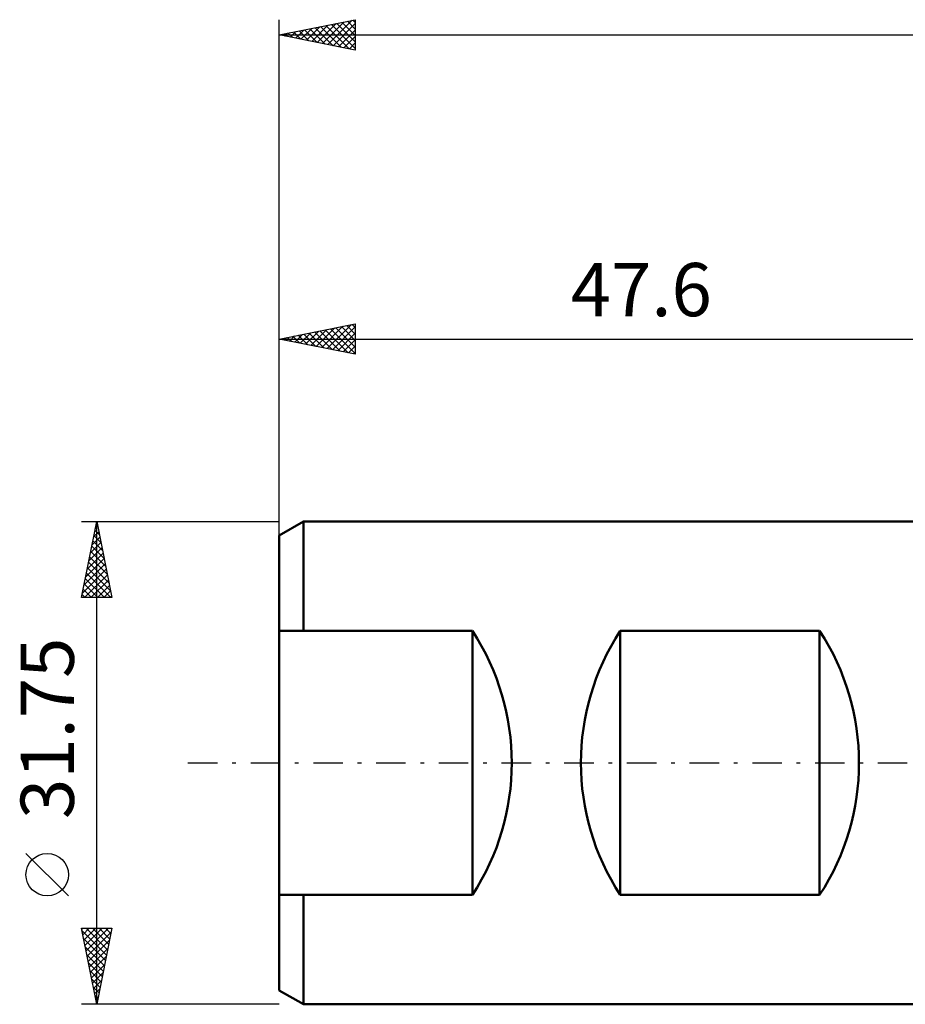
# Model space of a CAD drawing. Units: millimetres. Extents: x -65 to 80, y -29 to 53.
# Drawn here: x -65 to -6, y -16 to 49 of the extents above; entities that cross this region are included whole.
import ezdxf
from ezdxf.enums import TextEntityAlignment as Align

# ---------------------------------------------------------------- set-up
doc = ezdxf.new("R2010")
doc.units = ezdxf.units.MM
doc.header["$LTSCALE"] = 4.85
doc.linetypes.add('LONGDASH_DASH', pattern=[0.85, 0.4, -0.2, 0.05, -0.2])
for name, color, linetype in [('SK1', 4, 'CONTINUOUS'), ('SK2', 7, 'CONTINUOUS'), ('SK4', 2, 'LONGDASH_DASH')]:
    doc.layers.add(name, color=color, linetype=linetype)
doc.styles.get("Standard").update_dxf_attribs({"font": 'Monospac821 BT'})

msp = doc.modelspace()

# ---------------------------------------------------------------- linework, layer by layer
at = {"layer": 'SK1', "color": 4, "linetype": 'CONTINUOUS', "lineweight": 50}
for p, q in [((-46.022, 15.875), (-47.61, 14.958)), ((-0.01, 15.875), (-46.022, 15.875)), ((-46.022, 15.875), (-46.022, 8.684)), ((-47.61, 14.958), (-47.61, -14.958)), ((-47.61, 8.684), (-34.91, 8.684)), ((-34.91, 8.684), (-34.91, -8.684)), ((-25.191, -8.684), (-25.191, 8.684)), ((-25.191, 8.684), (-12.085, 8.684)), ((-12.085, 8.684), (-12.085, -8.684)), ((-34.91, -8.684), (-47.61, -8.684)), ((-46.022, -15.875), (-46.022, -8.684)), ((-12.085, -8.684), (-25.191, -8.684)), ((-47.61, -14.958), (-46.022, -15.875)), ((-46.022, -15.875), (-0.01, -15.875))]:
    msp.add_line(p, q, dxfattribs=at)
for centre, start, end in [((-48.199, 0), 326.83514, 33.16486), ((-11.902, 0), 146.83514, 213.16486), ((-25.374, 0), 326.83514, 33.16486)]:
    msp.add_arc(centre, 15.875, start, end, dxfattribs=at)
at = {"layer": 'SK2', "color": 7, "linetype": 'CONTINUOUS', "lineweight": 25}
for p, q in [((-47.61, 13.875), (-47.61, 48.875)), ((-47.61, 47.875), (-42.61, 48.875)), ((-45.122, 47.377), (-43.878, 48.621)), ((-44.769, 47.307), (-43.348, 48.727)), ((-44.415, 47.236), (-42.818, 48.833)), ((-44.061, 47.165), (-42.61, 48.617)), ((-43.831, 48.631), (-42.61, 47.409)), ((-43.478, 48.701), (-42.61, 47.834)), ((-43.124, 48.772), (-42.61, 48.258)), ((-42.771, 48.843), (-42.61, 48.682)), ((-42.61, 48.875), (-42.61, 46.875)), ((-47.367, 47.924), (-47.245, 47.802)), ((-47.243, 47.802), (-47.06, 47.985)), ((-47.013, 47.994), (-46.715, 47.696)), ((-46.89, 47.731), (-46.53, 48.091)), ((-46.66, 48.065), (-46.185, 47.59)), ((-46.536, 47.66), (-46, 48.197)), ((-46.306, 48.136), (-45.654, 47.484)), ((-46.183, 47.59), (-45.469, 48.303)), ((-45.953, 48.206), (-45.124, 47.378)), ((-45.829, 47.519), (-44.939, 48.409)), ((-45.599, 48.277), (-44.594, 47.272)), ((-45.476, 47.448), (-44.409, 48.515)), ((-45.246, 48.348), (-44.063, 47.166)), ((-44.892, 48.419), (-43.533, 47.06)), ((-44.538, 48.489), (-43.003, 46.954)), ((-44.185, 48.56), (-42.61, 46.985)), ((-43.708, 47.095), (-42.61, 48.193)), ((-47.61, 47.875), (66.69, 47.875)), ((-42.61, 46.875), (-47.61, 47.875)), ((-47.597, 47.872), (-47.591, 47.879)), ((-43.354, 47.024), (-42.61, 47.768)), ((-43.001, 46.953), (-42.61, 47.344)), ((-42.647, 46.882), (-42.61, 46.92)), ((-47.61, 14.951), (-47.61, 28.875)), ((-47.61, 27.875), (-42.61, 28.875)), ((-45.525, 27.458), (-44.483, 28.5)), ((-45.172, 27.387), (-43.953, 28.606)), ((-44.818, 27.317), (-43.422, 28.713)), ((-44.465, 27.246), (-42.892, 28.819)), ((-44.235, 28.55), (-42.61, 26.926)), ((-44.111, 27.175), (-42.61, 28.676)), ((-43.881, 28.621), (-42.61, 27.35)), ((-43.527, 28.692), (-42.61, 27.774)), ((-43.174, 28.762), (-42.61, 28.198)), ((-42.82, 28.833), (-42.61, 28.623)), ((-42.61, 28.875), (-42.61, 26.875)), ((-47.61, 27.875), (-0.01, 27.875)), ((-42.61, 26.875), (-47.61, 27.875)), ((-47.417, 27.914), (-47.32, 27.817)), ((-47.293, 27.812), (-47.135, 27.97)), ((-47.063, 27.984), (-46.789, 27.711)), ((-46.94, 27.741), (-46.604, 28.076)), ((-46.709, 28.055), (-46.259, 27.605)), ((-46.586, 27.67), (-46.074, 28.182)), ((-46.356, 28.126), (-45.729, 27.499)), ((-46.232, 27.599), (-45.544, 28.288)), ((-46.002, 28.197), (-45.198, 27.393)), ((-45.879, 27.529), (-45.013, 28.394)), ((-45.649, 28.267), (-44.668, 27.287)), ((-45.295, 28.338), (-44.138, 27.181)), ((-44.942, 28.409), (-43.607, 27.074)), ((-44.588, 28.479), (-43.077, 26.968)), ((-43.758, 27.105), (-42.61, 28.252)), ((-43.404, 27.034), (-42.61, 27.828)), ((-43.05, 26.963), (-42.61, 27.404)), ((-42.697, 26.892), (-42.61, 26.979)), ((-60.61, 15.875), (-47.61, 15.875)), ((-60.61, 10.875), (-59.61, 15.875)), ((-59.705, 15.4), (-59.547, 15.558)), ((-59.652, 15.666), (-59.547, 15.561)), ((-59.61, -15.875), (-59.61, 15.875)), ((-59.61, 15.875), (-58.61, 10.875)), ((-59.811, 14.869), (-59.476, 15.205)), ((-59.793, 14.959), (-59.335, 14.501)), ((-59.723, 15.312), (-59.441, 15.031)), ((-60.023, 13.809), (-59.334, 14.497)), ((-59.935, 14.252), (-59.123, 13.44)), ((-59.917, 14.339), (-59.405, 14.851)), ((-59.864, 14.605), (-59.229, 13.97)), ((-60.235, 12.748), (-59.193, 13.79)), ((-60.129, 13.278), (-59.264, 14.144)), ((-60.005, 13.898), (-59.017, 12.91)), ((-60.448, 11.687), (-59.052, 13.083)), ((-60.341, 12.218), (-59.122, 13.437)), ((-60.147, 13.191), (-58.805, 11.849)), ((-60.076, 13.545), (-58.911, 12.379)), ((-60.554, 11.157), (-58.981, 12.73)), ((-60.411, 10.875), (-58.91, 12.376)), ((-60.288, 12.484), (-58.679, 10.875)), ((-60.218, 12.837), (-58.699, 11.319)), ((-60.43, 11.777), (-59.528, 10.875)), ((-60.359, 12.13), (-59.104, 10.875)), ((-59.987, 10.875), (-58.84, 12.023)), ((-59.563, 10.875), (-58.769, 11.669)), ((-60.571, 11.07), (-60.376, 10.875)), ((-60.5, 11.423), (-59.952, 10.875)), ((-59.139, 10.875), (-58.698, 11.315)), ((-58.61, 10.875), (-60.61, 10.875)), ((-58.714, 10.875), (-58.627, 10.962)), ((-61.46, -8.75), (-64.26, -5.95)), ((-59.61, -15.875), (-60.61, -10.875)), ((-60.61, -10.875), (-58.61, -10.875)), ((-60.596, -10.947), (-60.524, -10.875)), ((-60.525, -11.3), (-60.1, -10.875)), ((-60.454, -11.654), (-59.675, -10.875)), ((-60.384, -12.007), (-59.251, -10.875)), ((-60.313, -12.361), (-58.827, -10.875)), ((-60.307, -10.875), (-58.893, -12.289)), ((-59.882, -10.875), (-58.822, -11.935)), ((-58.61, -10.875), (-59.61, -15.875)), ((-59.458, -10.875), (-58.751, -11.582)), ((-59.034, -10.875), (-58.681, -11.228)), ((-60.58, -11.026), (-58.963, -12.642)), ((-60.474, -11.556), (-59.034, -12.996)), ((-60.242, -12.715), (-58.662, -11.134)), ((-60.368, -12.087), (-59.105, -13.349)), ((-60.171, -13.068), (-58.768, -11.665)), ((-60.101, -13.422), (-58.874, -12.195)), ((-60.262, -12.617), (-59.176, -13.703)), ((-60.03, -13.775), (-58.98, -12.725)), ((-60.156, -13.147), (-59.246, -14.057)), ((-59.959, -14.129), (-59.086, -13.256)), ((-60.049, -13.678), (-59.317, -14.41)), ((-59.943, -14.208), (-59.388, -14.764)), ((-59.889, -14.482), (-59.192, -13.786)), ((-59.837, -14.738), (-59.458, -15.117)), ((-59.818, -14.836), (-59.298, -14.316)), ((-59.747, -15.189), (-59.404, -14.847)), ((-59.731, -15.269), (-59.529, -15.471)), ((-59.676, -15.543), (-59.51, -15.377)), ((-47.61, -15.875), (-60.61, -15.875)), ((-59.625, -15.799), (-59.6, -15.824))]:
    msp.add_line(p, q, dxfattribs=at)
msp.add_circle((-62.86, -7.35), 1.4, dxfattribs=at)
at = {"layer": 'SK4', "color": 2, "linetype": 'LONGDASH_DASH', "lineweight": 25}
msp.add_line((-53.61, 0), (72.69, 0), dxfattribs=at)

# ---------------------------------------------------------------- texts
at = {"layer": 'SK2', "color": 7, "linetype": 'CONTINUOUS', "lineweight": 25}
msp.add_text('47.6', height=3.5, dxfattribs=at).set_placement((-23.81, 29.375), align=Align.CENTER)
msp.add_text('31.75', height=3.5, rotation=90, dxfattribs=at).set_placement((-61.11, 2.275), align=Align.CENTER)

doc.saveas('drawing.dxf')
